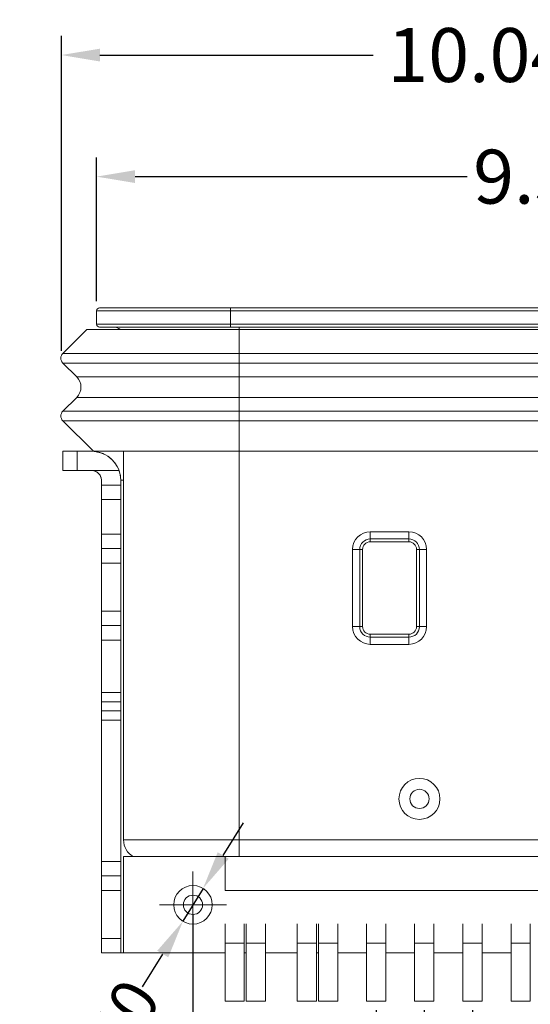
# Model space of a CAD drawing. Units: millimetres. Extents: x 2385 to 2564, y 1573 to 1635.
# Drawn here: x 2397 to 2403, y 1593 to 1603 of the extents above; entities that cross this region are included whole.
import ezdxf

# ---------------------------------------------------------------- set-up
doc = ezdxf.new("R2010")
doc.units = ezdxf.units.MM
doc.layers.add('图框', color=7, linetype='Continuous')
doc.styles.add('ROMANS', font='arial.ttf')
doc.dimstyles.new('STANDARD1', dxfattribs={"dimscale": 0.16, "dimtxt": 3, "dimasz": 2.5, "dimexe": 1.25, "dimexo": 0.625, "dimgap": 0.5, "dimtad": 0, "dimzin": 0, "dimdsep": 46, "dimtxsty": 'ROMANS', "dimcen": 0.09, "dimclrd": 7, "dimclre": 7, "dimclrt": 256, "dimadec": 0, "dimazin": 0, "dimtp": 0.05, "dimtm": 0.05, "dimtfac": 0.6, "dimtmove": 0, "dimatfit": 3, "dimfxl": 1, "dimtolj": 1, "dimtzin": 0, "dimarcsym": 0})

# ---------------------------------------------------------------- blocks, each defined once
blk = doc.blocks.new('*D249')
at = {"color": 7, "lineweight": -2, "transparency": 16777216}
for p, q in [((2398.013, 1600.334), (2398.013, 1601.827)), ((2407.313, 1600.334), (2407.313, 1601.827)), ((2398.413, 1601.627), (2401.857, 1601.627)), ((2406.913, 1601.627), (2403.47, 1601.627))]:
    blk.add_line(p, q, dxfattribs=at)
at = {"color": 7, "transparency": 16777216}
for points in [[(2398.413, 1601.694), (2398.413, 1601.561), (2398.013, 1601.627)], [(2406.913, 1601.694), (2406.913, 1601.561), (2407.313, 1601.627)]]:
    blk.add_solid(points, dxfattribs=at)
at = {"layer": 'Defpoints', "color": 0, "transparency": 16777216}
for p in [(2398.013, 1601.627), (2398.013, 1600.234), (2407.313, 1600.234)]:
    blk.add_point(p, dxfattribs=at)
at = {"lineweight": 0, "transparency": 16777216, "insert": (2402.663, 1601.627), "char_height": 0.56, "attachment_point": 5, "style": 'ROMANS'}
blk.add_mtext('\\A1;9.30', dxfattribs=at)
blk = doc.blocks.new('*D250')
at = {"color": 7, "lineweight": -2, "transparency": 16777216}
for p, q in [((2397.648, 1599.818), (2397.648, 1603.09)), ((2407.684, 1599.791), (2407.684, 1603.09)), ((2398.048, 1602.89), (2400.883, 1602.89)), ((2407.284, 1602.89), (2404.444, 1602.89))]:
    blk.add_line(p, q, dxfattribs=at)
at = {"color": 7, "transparency": 16777216}
for points in [[(2398.048, 1602.956), (2398.048, 1602.823), (2397.648, 1602.89)], [(2407.284, 1602.956), (2407.284, 1602.823), (2407.684, 1602.89)]]:
    blk.add_solid(points, dxfattribs=at)
at = {"layer": 'Defpoints', "color": 0, "transparency": 16777216}
for p in [(2407.684, 1602.89), (2397.648, 1599.718), (2407.684, 1599.691)]:
    blk.add_point(p, dxfattribs=at)
at = {"lineweight": 0, "transparency": 16777216, "insert": (2402.663, 1602.89), "char_height": 0.56, "attachment_point": 5, "style": 'ROMANS'}
blk.add_mtext('\\A1;10.04REF', dxfattribs=at)
blk = doc.blocks.new('*D251')
at = {"layer": 'Defpoints', "color": 0, "ltscale": 43.310337, "transparency": 16777216}
for p in [(2401.913, 1593.071), (2403.413, 1593.071), (2403.413, 1591.924)]:
    blk.add_point(p, dxfattribs=at)
at = {"layer": '图框', "color": 7, "lineweight": -2, "ltscale": 43.310337, "transparency": 16777216}
for p, q in [((2401.913, 1592.971), (2401.913, 1591.724)), ((2403.413, 1592.971), (2403.413, 1591.724)), ((2402.313, 1591.924), (2403.013, 1591.924)), ((2403.413, 1591.924), (2406.578, 1591.924))]:
    blk.add_line(p, q, dxfattribs=at)
at = {"layer": '图框', "color": 7, "ltscale": 43.310337, "transparency": 16777216}
for points in [[(2402.313, 1591.99), (2402.313, 1591.857), (2401.913, 1591.924)], [(2403.013, 1591.99), (2403.013, 1591.857), (2403.413, 1591.924)]]:
    blk.add_solid(points, dxfattribs=at)
at = {"layer": '图框', "ltscale": 43.310337, "transparency": 16777216, "insert": (2407.358, 1591.924), "char_height": 0.56, "attachment_point": 5, "style": 'ROMANS'}
blk.add_mtext('\\A1;1.50', dxfattribs=at)
blk = doc.blocks.new('*D252')
at = {"layer": 'Defpoints', "color": 0, "ltscale": 43.310337, "transparency": 16777216}
for p in [(2401.413, 1593.071), (2403.913, 1593.071), (2403.913, 1591.367)]:
    blk.add_point(p, dxfattribs=at)
at = {"layer": '图框', "color": 7, "lineweight": -2, "ltscale": 43.310337, "transparency": 16777216}
for p, q in [((2401.413, 1592.971), (2401.413, 1591.167)), ((2403.913, 1592.971), (2403.913, 1591.167)), ((2401.813, 1591.367), (2401.852, 1591.367)), ((2403.513, 1591.367), (2403.474, 1591.367))]:
    blk.add_line(p, q, dxfattribs=at)
at = {"layer": '图框', "color": 7, "ltscale": 43.310337, "transparency": 16777216}
for points in [[(2401.813, 1591.434), (2401.813, 1591.3), (2401.413, 1591.367)], [(2403.513, 1591.434), (2403.513, 1591.3), (2403.913, 1591.367)]]:
    blk.add_solid(points, dxfattribs=at)
at = {"layer": '图框', "ltscale": 43.310337, "transparency": 16777216, "insert": (2402.663, 1591.367), "char_height": 0.56, "attachment_point": 5, "style": 'ROMANS'}
blk.add_mtext('\\A1;2.50', dxfattribs=at)
blk = doc.blocks.new('*D253')
at = {"layer": 'Defpoints', "color": 0, "ltscale": 43.310337, "transparency": 16777216}
for p in [(2400.913, 1593.071), (2404.413, 1593.071), (2404.413, 1590.657)]:
    blk.add_point(p, dxfattribs=at)
at = {"layer": '图框', "color": 7, "lineweight": -2, "ltscale": 43.310337, "transparency": 16777216}
for p, q in [((2400.913, 1592.971), (2400.913, 1590.457)), ((2404.413, 1592.971), (2404.413, 1590.457)), ((2401.313, 1590.657), (2401.857, 1590.657)), ((2404.013, 1590.657), (2403.469, 1590.657))]:
    blk.add_line(p, q, dxfattribs=at)
at = {"layer": '图框', "color": 7, "ltscale": 43.310337, "transparency": 16777216}
for points in [[(2401.313, 1590.724), (2401.313, 1590.591), (2400.913, 1590.657)], [(2404.013, 1590.724), (2404.013, 1590.591), (2404.413, 1590.657)]]:
    blk.add_solid(points, dxfattribs=at)
at = {"layer": '图框', "ltscale": 43.310337, "transparency": 16777216, "insert": (2402.663, 1590.657), "char_height": 0.56, "attachment_point": 5, "style": 'ROMANS'}
blk.add_mtext('\\A1;3.50', dxfattribs=at)
blk = doc.blocks.new('*D261')
at = {"layer": 'Defpoints', "color": 0, "ltscale": 43.310337, "transparency": 16777216}
for p in [(2399.013, 1594.064), (2406.313, 1594.064), (2406.313, 1587.783)]:
    blk.add_point(p, dxfattribs=at)
at = {"layer": '图框', "color": 7, "lineweight": -2, "ltscale": 43.310337, "transparency": 16777216}
for p, q in [((2399.013, 1593.964), (2399.013, 1587.583)), ((2406.313, 1593.964), (2406.313, 1587.583)), ((2399.413, 1587.783), (2401.859, 1587.783)), ((2405.913, 1587.783), (2403.467, 1587.783))]:
    blk.add_line(p, q, dxfattribs=at)
at = {"layer": '图框', "color": 7, "ltscale": 43.310337, "transparency": 16777216}
for points in [[(2399.413, 1587.85), (2399.413, 1587.716), (2399.013, 1587.783)], [(2405.913, 1587.85), (2405.913, 1587.716), (2406.313, 1587.783)]]:
    blk.add_solid(points, dxfattribs=at)
at = {"layer": '图框', "ltscale": 43.310337, "transparency": 16777216, "insert": (2402.663, 1587.783), "char_height": 0.56, "attachment_point": 5, "style": 'ROMANS'}
blk.add_mtext('\\A1;7.30', dxfattribs=at)
blk = doc.blocks.new('*D262')
at = {"color": 7, "lineweight": -2, "ltscale": 43.310337, "transparency": 16777216}
for p, q in [((2399.327, 1594.576), (2399.536, 1594.917)), ((2399.118, 1594.235), (2398.909, 1593.893)), ((2398.491, 1593.211), (2398.7, 1593.552))]:
    blk.add_line(p, q, dxfattribs=at)
at = {"color": 7, "ltscale": 43.310337, "transparency": 16777216}
for points in [[(2399.27, 1594.61), (2399.384, 1594.541), (2399.118, 1594.235)], [(2398.643, 1593.587), (2398.757, 1593.518), (2398.909, 1593.893)]]:
    blk.add_solid(points, dxfattribs=at)
at = {"layer": 'Defpoints', "color": 0, "ltscale": 43.310337, "transparency": 16777216}
for p in [(2399.118, 1594.235), (2398.909, 1593.893)]:
    blk.add_point(p, dxfattribs=at)
at = {"ltscale": 43.310337, "transparency": 16777216, "insert": (2397.987, 1592.39), "char_height": 0.48, "attachment_point": 5, "rotation": 58.5048, "style": 'ROMANS'}
blk.add_mtext('\\A1;∅0.40', dxfattribs=at)

msp = doc.modelspace()

# ---------------------------------------------------------------- linework, layer by layer
at = {"lineweight": 0}
for p, q in [((2398.0433, 1600.264), (2399.4033, 1600.264)), ((2398.0433, 1600.264), (2399.4033, 1600.264)), ((2399.4033, 1600.264), (2405.9233, 1600.264)), ((2399.4033, 1600.234), (2399.4033, 1600.264)), ((2399.4033, 1600.264), (2405.9233, 1600.264)), ((2399.4033, 1600.234), (2399.4033, 1600.264)), ((2398.0133, 1600.094), (2398.0133, 1600.234)), ((2399.4033, 1600.234), (2398.0133, 1600.234)), ((2398.0133, 1600.094), (2398.0133, 1600.234)), ((2399.4033, 1600.234), (2398.0133, 1600.234)), ((2399.4033, 1600.094), (2399.4033, 1600.234)), ((2405.9233, 1600.234), (2399.4033, 1600.234)), ((2399.4033, 1600.094), (2399.4033, 1600.234)), ((2405.9233, 1600.234), (2399.4033, 1600.234)), ((2398.0133, 1600.094), (2399.4033, 1600.094)), ((2398.0133, 1600.094), (2399.4033, 1600.094)), ((2399.4033, 1600.064), (2398.0433, 1600.064)), ((2399.4033, 1600.064), (2398.0433, 1600.064)), ((2399.4033, 1600.094), (2405.9233, 1600.094)), ((2399.4033, 1600.064), (2399.4033, 1600.094)), ((2399.4033, 1600.094), (2405.9233, 1600.094)), ((2399.4033, 1600.064), (2399.4033, 1600.094)), ((2405.9233, 1600.064), (2399.4033, 1600.064)), ((2405.9233, 1600.064), (2399.4033, 1600.064)), ((2399.4933, 1600.064), (2399.4933, 1600.0408)), ((2399.4933, 1600.064), (2399.4933, 1600.0408)), ((2397.6628, 1599.7903), (2397.9133, 1600.0408)), ((2397.6628, 1599.7903), (2397.9133, 1600.0408)), ((2399.4933, 1600.0408), (2397.9133, 1600.0408)), ((2399.4933, 1600.0408), (2397.9133, 1600.0408)), ((2405.8333, 1600.0408), (2399.4933, 1600.0408)), ((2399.4933, 1600.0408), (2399.4933, 1599.7903)), ((2405.8333, 1600.0408), (2399.4933, 1600.0408)), ((2399.4933, 1600.0408), (2399.4933, 1599.7903)), ((2397.6628, 1599.7903), (2399.4933, 1599.7903)), ((2397.6628, 1599.7903), (2399.4933, 1599.7903)), ((2399.4933, 1599.7903), (2405.8333, 1599.7903)), ((2399.4933, 1599.7903), (2399.4933, 1599.7408)), ((2399.4933, 1599.7903), (2405.8333, 1599.7903)), ((2399.4933, 1599.7903), (2399.4933, 1599.7408)), ((2397.8072, 1599.5469), (2397.6628, 1599.6913)), ((2399.4933, 1599.6913), (2397.6628, 1599.6913)), ((2397.8072, 1599.5469), (2397.6628, 1599.6913)), ((2399.4933, 1599.6913), (2397.6628, 1599.6913)), ((2399.4933, 1599.7408), (2399.4933, 1599.6913)), ((2399.4933, 1599.7408), (2399.4933, 1599.6913)), ((2399.4933, 1599.6913), (2399.4933, 1599.5469)), ((2405.8333, 1599.6913), (2399.4933, 1599.6913)), ((2399.4933, 1599.6913), (2399.4933, 1599.5469)), ((2405.8333, 1599.6913), (2399.4933, 1599.6913)), ((2399.4933, 1599.5469), (2397.8072, 1599.5469)), ((2399.4933, 1599.5469), (2397.8072, 1599.5469)), ((2399.4933, 1599.4408), (2399.4933, 1599.5469)), ((2405.8333, 1599.5469), (2399.4933, 1599.5469)), ((2399.4933, 1599.4408), (2399.4933, 1599.5469)), ((2405.8333, 1599.5469), (2399.4933, 1599.5469)), ((2399.4933, 1599.3347), (2399.4933, 1599.4408)), ((2399.4933, 1599.3347), (2399.4933, 1599.4408)), ((2397.6628, 1599.1903), (2397.8072, 1599.3347)), ((2397.6628, 1599.1903), (2397.8072, 1599.3347)), ((2397.8072, 1599.3347), (2399.4933, 1599.3347)), ((2397.8072, 1599.3347), (2399.4933, 1599.3347)), ((2399.4933, 1599.3347), (2405.8333, 1599.3347)), ((2399.4933, 1599.3347), (2399.4933, 1599.1903)), ((2399.4933, 1599.3347), (2405.8333, 1599.3347)), ((2399.4933, 1599.3347), (2399.4933, 1599.1903)), ((2397.6628, 1599.1903), (2399.4933, 1599.1903)), ((2397.6628, 1599.1903), (2399.4933, 1599.1903)), ((2399.4933, 1599.1903), (2405.8333, 1599.1903)), ((2399.4933, 1599.1903), (2399.4933, 1599.1408)), ((2399.4933, 1599.1903), (2405.8333, 1599.1903)), ((2399.4933, 1599.1903), (2399.4933, 1599.1408)), ((2399.4933, 1599.1408), (2399.4933, 1599.0913)), ((2399.4933, 1599.1408), (2399.4933, 1599.0913)), ((2397.9801, 1598.774), (2397.6628, 1599.0913)), ((2399.4933, 1599.0913), (2397.6628, 1599.0913)), ((2397.9801, 1598.774), (2397.6628, 1599.0913)), ((2399.4933, 1599.0913), (2397.6628, 1599.0913)), ((2399.4933, 1599.0913), (2399.4933, 1598.774)), ((2405.8333, 1599.0913), (2399.4933, 1599.0913)), ((2399.4933, 1599.0913), (2399.4933, 1598.774)), ((2405.8333, 1599.0913), (2399.4933, 1599.0913)), ((2397.6633, 1598.774), (2397.8133, 1598.774)), ((2397.6633, 1598.574), (2397.6633, 1598.774)), ((2397.6633, 1598.774), (2397.8133, 1598.774)), ((2397.6633, 1598.574), (2397.6633, 1598.774)), ((2397.8133, 1598.774), (2397.9633, 1598.774)), ((2397.8133, 1598.774), (2397.8133, 1598.574)), ((2397.8133, 1598.774), (2397.9633, 1598.774)), ((2397.8133, 1598.774), (2397.8133, 1598.574)), ((2399.4933, 1598.774), (2397.9801, 1598.774)), ((2399.4933, 1598.774), (2397.9801, 1598.774)), ((2398.2933, 1594.7372), (2398.2933, 1598.7739)), ((2398.2933, 1594.7372), (2398.2933, 1598.7739)), ((2398.2933, 1594.7372), (2398.2933, 1598.7739)), ((2399.4933, 1598.774), (2405.8333, 1598.774)), ((2399.4933, 1598.774), (2405.8333, 1598.774)), ((2399.4933, 1594.7372), (2399.4933, 1598.7739)), ((2399.4933, 1594.7372), (2399.4933, 1598.7739)), ((2399.4933, 1594.7372), (2399.4933, 1598.7739)), ((2397.8133, 1598.574), (2397.6633, 1598.574)), ((2397.8133, 1598.574), (2397.6633, 1598.574)), ((2397.8133, 1598.574), (2397.9633, 1598.574)), ((2397.8133, 1598.574), (2397.9633, 1598.574)), ((2397.9633, 1598.574), (2398.2462, 1598.574)), ((2398.0633, 1597.914), (2398.0633, 1598.474)), ((2398.0633, 1598.424), (2398.0633, 1598.474)), ((2398.0633, 1598.274), (2398.0633, 1598.424)), ((2398.0633, 1598.424), (2398.2633, 1598.424)), ((2398.2933, 1598.474), (2398.2633, 1598.474)), ((2398.2633, 1598.474), (2398.2633, 1597.914)), ((2398.2933, 1598.474), (2398.2633, 1598.474)), ((2398.2633, 1598.474), (2398.2633, 1598.424)), ((2398.2633, 1598.424), (2398.2633, 1598.274)), ((2398.0633, 1597.914), (2398.0633, 1598.274)), ((2398.2633, 1598.274), (2398.0633, 1598.274)), ((2398.2633, 1597.914), (2398.2633, 1598.274)), ((2398.0633, 1597.764), (2398.0633, 1597.914)), ((2398.0633, 1597.914), (2398.2633, 1597.914)), ((2398.0633, 1597.764), (2398.0633, 1597.914)), ((2398.0633, 1597.914), (2398.2633, 1597.914)), ((2398.2633, 1597.914), (2398.2633, 1597.764)), ((2398.2633, 1597.914), (2398.2633, 1597.764)), ((2398.2933, 1594.7372), (2398.2933, 1597.964)), ((2398.2933, 1597.964), (2398.2933, 1594.7372)), ((2399.4933, 1597.964), (2399.4933, 1594.7372)), ((2399.4933, 1594.7372), (2399.4933, 1597.914)), ((2400.8533, 1597.9388), (2400.8533, 1597.864)), ((2401.2533, 1597.9388), (2400.8533, 1597.9388)), ((2400.8533, 1597.9388), (2400.8533, 1597.864)), ((2401.2533, 1597.9388), (2400.8533, 1597.9388)), ((2401.2533, 1597.864), (2401.2533, 1597.9388)), ((2401.2533, 1597.864), (2401.2533, 1597.9388)), ((2400.8533, 1597.864), (2400.8533, 1597.834)), ((2400.8533, 1597.864), (2401.2533, 1597.864)), ((2400.8533, 1597.864), (2400.8533, 1597.834)), ((2400.8533, 1597.864), (2401.2533, 1597.864)), ((2401.2533, 1597.834), (2400.8533, 1597.834)), ((2401.2533, 1597.834), (2400.8533, 1597.834)), ((2401.2533, 1597.864), (2401.2533, 1597.834)), ((2401.2533, 1597.864), (2401.2533, 1597.834)), ((2398.0633, 1597.764), (2398.2633, 1597.764)), ((2398.0633, 1597.614), (2398.0633, 1597.764)), ((2398.0633, 1597.764), (2398.2633, 1597.764)), ((2398.0633, 1597.614), (2398.0633, 1597.764)), ((2398.2633, 1597.764), (2398.2633, 1597.614)), ((2398.2633, 1597.764), (2398.2633, 1597.614)), ((2400.6685, 1597.754), (2400.7433, 1597.754)), ((2400.6685, 1597.754), (2400.6685, 1596.954)), ((2400.6685, 1597.754), (2400.7433, 1597.754)), ((2400.6685, 1597.754), (2400.6685, 1596.954)), ((2400.7733, 1597.754), (2400.7433, 1597.754)), ((2400.7433, 1596.954), (2400.7433, 1597.754)), ((2400.7733, 1597.754), (2400.7433, 1597.754)), ((2400.7433, 1596.954), (2400.7433, 1597.754)), ((2400.7733, 1597.754), (2400.7733, 1596.954)), ((2400.7733, 1597.754), (2400.7733, 1596.954)), ((2401.3633, 1597.754), (2401.3333, 1597.754)), ((2401.3333, 1596.954), (2401.3333, 1597.754)), ((2401.3633, 1597.754), (2401.3333, 1597.754)), ((2401.3333, 1596.954), (2401.3333, 1597.754)), ((2401.3633, 1597.754), (2401.4381, 1597.754)), ((2401.3633, 1597.754), (2401.3633, 1596.954)), ((2401.3633, 1597.754), (2401.3633, 1596.954)), ((2401.3633, 1597.754), (2401.4381, 1597.754)), ((2401.4381, 1596.954), (2401.4381, 1597.754)), ((2401.4381, 1596.954), (2401.4381, 1597.754)), ((2398.0633, 1597.114), (2398.0633, 1597.614)), ((2398.2633, 1597.614), (2398.0633, 1597.614)), ((2398.0633, 1597.114), (2398.0633, 1597.614)), ((2398.2633, 1597.614), (2398.0633, 1597.614)), ((2398.2633, 1597.114), (2398.2633, 1597.614)), ((2398.2633, 1597.114), (2398.2633, 1597.614)), ((2398.0633, 1596.964), (2398.0633, 1597.114)), ((2398.0633, 1597.114), (2398.2633, 1597.114)), ((2398.0633, 1596.964), (2398.0633, 1597.114)), ((2398.0633, 1597.114), (2398.2633, 1597.114)), ((2398.2633, 1597.114), (2398.2633, 1596.964)), ((2398.2633, 1597.114), (2398.2633, 1596.964)), ((2398.0633, 1596.814), (2398.0633, 1596.964)), ((2398.2633, 1596.964), (2398.0633, 1596.964)), ((2398.0633, 1596.814), (2398.0633, 1596.964)), ((2398.2633, 1596.964), (2398.0633, 1596.964)), ((2398.2633, 1596.964), (2398.2633, 1596.814)), ((2398.2633, 1596.964), (2398.2633, 1596.814)), ((2400.6685, 1596.954), (2400.7433, 1596.954)), ((2400.6685, 1596.954), (2400.7433, 1596.954)), ((2400.7733, 1596.954), (2400.7433, 1596.954)), ((2400.7733, 1596.954), (2400.7433, 1596.954)), ((2401.3633, 1596.954), (2401.3333, 1596.954)), ((2401.3633, 1596.954), (2401.3333, 1596.954)), ((2401.3633, 1596.954), (2401.4381, 1596.954)), ((2401.3633, 1596.954), (2401.4381, 1596.954)), ((2398.0633, 1594.514), (2398.0633, 1596.814)), ((2398.2633, 1596.814), (2398.0633, 1596.814)), ((2398.0633, 1596.2686), (2398.0633, 1596.814)), ((2398.2633, 1596.814), (2398.0633, 1596.814)), ((2398.0633, 1596.2686), (2398.0633, 1596.814)), ((2398.2633, 1596.814), (2398.0633, 1596.814)), ((2398.2633, 1594.514), (2398.2633, 1596.814)), ((2398.2633, 1596.2686), (2398.2633, 1596.814)), ((2398.2633, 1596.2686), (2398.2633, 1596.814)), ((2400.8533, 1596.874), (2400.8533, 1596.844)), ((2400.8533, 1596.874), (2401.2533, 1596.874)), ((2400.8533, 1596.874), (2400.8533, 1596.844)), ((2400.8533, 1596.874), (2401.2533, 1596.874)), ((2400.8533, 1596.7692), (2400.8533, 1596.844)), ((2400.8533, 1596.7692), (2400.8533, 1596.844)), ((2401.2533, 1596.844), (2400.8533, 1596.844)), ((2400.8533, 1596.7692), (2400.8533, 1596.844)), ((2401.2533, 1596.844), (2400.8533, 1596.844)), ((2401.2533, 1596.874), (2401.2533, 1596.844)), ((2401.2533, 1596.874), (2401.2533, 1596.844)), ((2401.2533, 1596.844), (2401.2533, 1596.7692)), ((2401.2533, 1596.844), (2401.2533, 1596.7692)), ((2401.2533, 1596.844), (2401.2533, 1596.7692)), ((2400.8533, 1596.7692), (2401.2533, 1596.7692)), ((2400.8533, 1596.7692), (2401.2533, 1596.7692)), ((2400.8533, 1596.7692), (2401.2533, 1596.7692)), ((2398.0633, 1596.1722), (2398.0633, 1596.2686)), ((2398.0633, 1596.2686), (2398.2633, 1596.2686)), ((2398.0633, 1596.1722), (2398.0633, 1596.2686)), ((2398.0633, 1596.2686), (2398.2633, 1596.2686)), ((2398.2633, 1596.2686), (2398.2633, 1596.1722)), ((2398.2633, 1596.2686), (2398.2633, 1596.1722)), ((2398.0633, 1596.0771), (2398.0633, 1596.1722)), ((2398.2633, 1596.1722), (2398.0633, 1596.1722)), ((2398.0633, 1596.0771), (2398.0633, 1596.1722)), ((2398.2633, 1596.1722), (2398.0633, 1596.1722)), ((2398.2633, 1596.0771), (2398.2633, 1596.1722)), ((2398.2633, 1596.0771), (2398.2633, 1596.1722)), ((2398.0633, 1595.9806), (2398.0633, 1596.0771)), ((2398.0633, 1596.0771), (2398.2633, 1596.0771)), ((2398.0633, 1595.9806), (2398.0633, 1596.0771)), ((2398.0633, 1596.0771), (2398.2633, 1596.0771)), ((2398.2633, 1595.9806), (2398.2633, 1596.0771)), ((2398.2633, 1595.9806), (2398.2633, 1596.0771)), ((2398.0633, 1594.514), (2398.0633, 1595.9806)), ((2398.2633, 1595.9806), (2398.0633, 1595.9806)), ((2398.0633, 1594.514), (2398.0633, 1595.9806)), ((2398.2633, 1595.9806), (2398.0633, 1595.9806)), ((2398.2633, 1594.514), (2398.2633, 1595.9806)), ((2398.2633, 1594.514), (2398.2633, 1595.9806)), ((2398.2933, 1594.7372), (2399.4933, 1594.7372)), ((2398.2933, 1594.7372), (2399.4933, 1594.7372)), ((2399.4933, 1594.7372), (2399.4933, 1594.564)), ((2399.4933, 1594.7372), (2405.8333, 1594.7372)), ((2399.4933, 1594.7372), (2405.8333, 1594.7372)), ((2399.4933, 1594.7372), (2399.4933, 1594.564)), ((2398.2933, 1594.564), (2399.3458, 1594.564)), ((2398.2933, 1593.564), (2398.2933, 1594.564)), ((2398.2933, 1594.564), (2399.3458, 1594.564)), ((2398.2933, 1593.564), (2398.2933, 1594.564)), ((2399.3458, 1594.564), (2399.4933, 1594.564)), ((2399.3458, 1594.564), (2399.3458, 1594.214)), ((2399.3458, 1594.564), (2399.4933, 1594.564)), ((2399.3458, 1594.564), (2399.3458, 1594.214)), ((2399.4933, 1594.564), (2405.8333, 1594.564)), ((2399.4933, 1594.564), (2405.8333, 1594.564)), ((2398.0633, 1594.364), (2398.0633, 1594.514)), ((2398.0633, 1594.514), (2398.2633, 1594.514)), ((2398.0633, 1594.364), (2398.0633, 1594.514)), ((2398.0633, 1594.514), (2398.2633, 1594.514)), ((2398.2633, 1594.514), (2398.2633, 1594.364)), ((2398.2633, 1594.514), (2398.2633, 1594.364)), ((2398.0633, 1594.214), (2398.0633, 1594.364)), ((2398.0633, 1594.364), (2398.2633, 1594.364)), ((2398.0633, 1594.214), (2398.0633, 1594.364)), ((2398.0633, 1594.364), (2398.2633, 1594.364)), ((2398.2633, 1594.364), (2398.2633, 1594.214)), ((2398.2633, 1594.364), (2398.2633, 1594.214)), ((2399.0133, 1594.4105), (2399.0133, 1593.7175)), ((2398.2633, 1594.214), (2398.0633, 1594.214)), ((2398.0633, 1593.714), (2398.0633, 1594.214)), ((2398.2633, 1594.214), (2398.0633, 1594.214)), ((2398.0633, 1593.714), (2398.0633, 1594.214)), ((2398.2633, 1593.714), (2398.2633, 1594.214)), ((2398.2633, 1593.714), (2398.2633, 1594.214)), ((2399.3458, 1594.214), (2405.9808, 1594.214)), ((2399.3458, 1594.214), (2405.9808, 1594.214)), ((2398.6668, 1594.064), (2399.3598, 1594.064)), ((2399.3458, 1593.8654), (2399.3458, 1593.6654)), ((2399.3458, 1593.8654), (2399.3458, 1593.6654)), ((2399.5458, 1593.8654), (2399.5458, 1593.6654)), ((2399.5458, 1593.8654), (2399.5458, 1593.6654)), ((2399.5658, 1593.6654), (2399.5658, 1593.8654)), ((2399.5658, 1593.6654), (2399.5658, 1593.8654)), ((2399.7658, 1593.8654), (2399.7658, 1593.6654)), ((2399.7658, 1593.8654), (2399.7658, 1593.6654)), ((2400.0958, 1593.6654), (2400.0958, 1593.8654)), ((2400.0958, 1593.6654), (2400.0958, 1593.8654)), ((2400.2958, 1593.8654), (2400.2958, 1593.6654)), ((2400.2958, 1593.8654), (2400.2958, 1593.6654)), ((2400.3158, 1593.6654), (2400.3158, 1593.8654)), ((2400.3158, 1593.6654), (2400.3158, 1593.8654)), ((2400.5158, 1593.8654), (2400.5158, 1593.6654)), ((2400.5158, 1593.8654), (2400.5158, 1593.6654)), ((2400.8133, 1593.6654), (2400.8133, 1593.8654)), ((2400.8133, 1593.6654), (2400.8133, 1593.8654)), ((2401.0133, 1593.8654), (2401.0133, 1593.6654)), ((2401.0133, 1593.8654), (2401.0133, 1593.6654)), ((2401.3133, 1593.8654), (2401.3133, 1593.6654)), ((2401.3133, 1593.8654), (2401.3133, 1593.6654)), ((2401.5133, 1593.8654), (2401.5133, 1593.6654)), ((2401.5133, 1593.8654), (2401.5133, 1593.6654)), ((2401.8133, 1593.6654), (2401.8133, 1593.8654)), ((2401.8133, 1593.6654), (2401.8133, 1593.8654)), ((2402.0133, 1593.8654), (2402.0133, 1593.6654)), ((2402.0133, 1593.8654), (2402.0133, 1593.6654)), ((2402.3133, 1593.8654), (2402.3133, 1593.6654)), ((2402.3133, 1593.8654), (2402.3133, 1593.6654)), ((2402.5133, 1593.6654), (2402.5133, 1593.8654)), ((2402.5133, 1593.6654), (2402.5133, 1593.8654)), ((2398.0633, 1593.564), (2398.0633, 1593.714)), ((2398.0633, 1593.714), (2398.2633, 1593.714)), ((2398.0633, 1593.564), (2398.0633, 1593.714)), ((2398.0633, 1593.714), (2398.2633, 1593.714)), ((2398.2633, 1593.714), (2398.2633, 1593.564)), ((2398.2633, 1593.714), (2398.2633, 1593.564)), ((2399.3458, 1593.6654), (2399.3458, 1593.064)), ((2399.5458, 1593.6654), (2399.3458, 1593.6654)), ((2399.3458, 1593.6654), (2399.3458, 1593.064)), ((2399.5458, 1593.6654), (2399.3458, 1593.6654)), ((2399.5458, 1593.6654), (2399.5458, 1593.064)), ((2399.5458, 1593.6654), (2399.5458, 1593.064)), ((2399.5658, 1593.064), (2399.5658, 1593.6654)), ((2399.5658, 1593.6654), (2399.7658, 1593.6654)), ((2399.5658, 1593.064), (2399.5658, 1593.6654)), ((2399.5658, 1593.6654), (2399.7658, 1593.6654)), ((2399.7658, 1593.6654), (2399.7658, 1593.064)), ((2399.7658, 1593.6654), (2399.7658, 1593.064)), ((2400.0958, 1593.064), (2400.0958, 1593.6654)), ((2400.2958, 1593.6654), (2400.0958, 1593.6654)), ((2400.0958, 1593.064), (2400.0958, 1593.6654)), ((2400.2958, 1593.6654), (2400.0958, 1593.6654)), ((2400.2958, 1593.6654), (2400.2958, 1593.064)), ((2400.2958, 1593.6654), (2400.2958, 1593.064)), ((2400.3158, 1593.064), (2400.3158, 1593.6654)), ((2400.3158, 1593.6654), (2400.5158, 1593.6654)), ((2400.3158, 1593.064), (2400.3158, 1593.6654)), ((2400.3158, 1593.6654), (2400.5158, 1593.6654)), ((2400.5158, 1593.6654), (2400.5158, 1593.064)), ((2400.5158, 1593.6654), (2400.5158, 1593.064)), ((2400.8133, 1593.6654), (2401.0133, 1593.6654)), ((2400.8133, 1593.4654), (2400.8133, 1593.6654)), ((2400.8133, 1593.6654), (2401.0133, 1593.6654)), ((2400.8133, 1593.4654), (2400.8133, 1593.6654)), ((2401.0133, 1593.6654), (2401.0133, 1593.3154)), ((2401.0133, 1593.6654), (2401.0133, 1593.3154)), ((2401.5133, 1593.6654), (2401.3133, 1593.6654)), ((2401.3133, 1593.6654), (2401.3133, 1593.064)), ((2401.5133, 1593.6654), (2401.3133, 1593.6654)), ((2401.3133, 1593.6654), (2401.3133, 1593.064)), ((2401.5133, 1593.6654), (2401.5133, 1593.064)), ((2401.5133, 1593.6654), (2401.5133, 1593.064)), ((2401.8133, 1593.4654), (2401.8133, 1593.6654)), ((2401.8133, 1593.6654), (2402.0133, 1593.6654)), ((2401.8133, 1593.4654), (2401.8133, 1593.6654)), ((2401.8133, 1593.6654), (2402.0133, 1593.6654)), ((2402.0133, 1593.6654), (2402.0133, 1593.4654)), ((2402.0133, 1593.6654), (2402.0133, 1593.4654)), ((2402.5133, 1593.6654), (2402.3133, 1593.6654)), ((2402.3133, 1593.064), (2402.3133, 1593.6654)), ((2402.5133, 1593.6654), (2402.3133, 1593.6654)), ((2402.3133, 1593.064), (2402.3133, 1593.6654)), ((2402.5133, 1593.064), (2402.5133, 1593.6654)), ((2402.5133, 1593.064), (2402.5133, 1593.6654)), ((2398.2633, 1593.564), (2398.0633, 1593.564)), ((2398.2633, 1593.564), (2398.0633, 1593.564)), ((2398.2933, 1593.564), (2398.2633, 1593.564)), ((2398.2933, 1593.564), (2398.2633, 1593.564)), ((2398.2933, 1593.564), (2399.3459, 1593.564)), ((2398.2933, 1593.564), (2399.3459, 1593.564)), ((2399.5459, 1593.564), (2399.5659, 1593.564)), ((2399.5459, 1593.564), (2399.5659, 1593.564)), ((2399.7659, 1593.564), (2400.0959, 1593.564)), ((2399.7659, 1593.564), (2400.0959, 1593.564)), ((2400.2959, 1593.564), (2400.3159, 1593.564)), ((2400.2959, 1593.564), (2400.3159, 1593.564)), ((2400.5159, 1593.564), (2400.8133, 1593.564)), ((2400.5159, 1593.564), (2400.8133, 1593.564)), ((2401.0134, 1593.564), (2401.3134, 1593.564)), ((2401.0134, 1593.564), (2401.3134, 1593.564)), ((2401.5133, 1593.564), (2401.8133, 1593.564)), ((2401.5133, 1593.564), (2401.8133, 1593.564)), ((2402.0133, 1593.564), (2402.3134, 1593.564)), ((2402.0133, 1593.564), (2402.3134, 1593.564)), ((2400.8133, 1593.464), (2400.8133, 1593.4654)), ((2400.8133, 1593.464), (2400.8133, 1593.4654)), ((2400.8133, 1593.064), (2400.8133, 1593.464)), ((2400.8133, 1593.064), (2400.8133, 1593.464)), ((2401.8133, 1593.464), (2401.8133, 1593.4654)), ((2401.8133, 1593.464), (2401.8133, 1593.4654)), ((2401.8133, 1593.064), (2401.8133, 1593.464)), ((2401.8133, 1593.064), (2401.8133, 1593.464)), ((2402.0133, 1593.4654), (2402.0133, 1593.464)), ((2402.0133, 1593.4654), (2402.0133, 1593.464)), ((2402.0133, 1593.464), (2402.0133, 1593.064)), ((2402.0133, 1593.464), (2402.0133, 1593.064)), ((2401.0133, 1593.3154), (2401.0133, 1593.314)), ((2401.0133, 1593.3154), (2401.0133, 1593.314)), ((2401.0133, 1593.314), (2401.0133, 1593.064)), ((2401.0133, 1593.314), (2401.0133, 1593.064)), ((2399.3458, 1593.064), (2399.5458, 1593.064)), ((2399.3458, 1593.064), (2399.5458, 1593.064)), ((2399.5658, 1593.064), (2399.7658, 1593.064)), ((2399.5658, 1593.064), (2399.7658, 1593.064)), ((2400.0958, 1593.064), (2400.2958, 1593.064)), ((2400.0958, 1593.064), (2400.2958, 1593.064)), ((2400.3158, 1593.064), (2400.5158, 1593.064)), ((2400.3158, 1593.064), (2400.5158, 1593.064)), ((2401.0133, 1593.064), (2400.8133, 1593.064)), ((2401.0133, 1593.064), (2400.8133, 1593.064)), ((2402.0133, 1593.064), (2401.8133, 1593.064)), ((2402.0133, 1593.064), (2401.8133, 1593.064))]:
    msp.add_line(p, q, dxfattribs=at)
for centre, radius in [((2401.3633, 1595.164), 0.2131), ((2401.3633, 1595.164), 0.2131), ((2401.3633, 1595.164), 0.1), ((2401.3633, 1595.164), 0.1), ((2399.0133, 1594.064), 0.2), ((2399.0133, 1594.064), 0.2), ((2399.0133, 1594.064), 0.1), ((2399.0133, 1594.064), 0.1)]:
    msp.add_circle(centre, radius, dxfattribs=at)
for centre, radius, start, end in [((2398.0433, 1600.234), 0.03, 90, 180), ((2398.0433, 1600.234), 0.03, 90, 180), ((2398.0433, 1600.094), 0.03, 180, 270), ((2398.0433, 1600.094), 0.03, 180, 270), ((2398.1933, 1599.964), 0.1, 50.16912, 90), ((2398.1933, 1599.964), 0.1, 50.16912, 90), ((2397.7123, 1599.7408), 0.07, 135, 180), ((2397.7123, 1599.7408), 0.07, 135, 180), ((2397.7123, 1599.7408), 0.07, 180, 225), ((2397.7123, 1599.7408), 0.07, 180, 225), ((2397.7012, 1599.4408), 0.15, 360, 45), ((2397.7012, 1599.4408), 0.15, 360, 45), ((2397.7012, 1599.4408), 0.15, 315, 0), ((2397.7012, 1599.4408), 0.15, 315, 0), ((2397.7123, 1599.1408), 0.07, 135, 180), ((2397.7123, 1599.1408), 0.07, 135, 180), ((2397.7123, 1599.1408), 0.07, 180, 225), ((2397.7123, 1599.1408), 0.07, 180, 225), ((2397.9633, 1598.474), 0.3, 0, 90), ((2397.9633, 1598.474), 0.3, 19.47122, 90), ((2397.9633, 1598.474), 0.1, 0, 90), ((2400.8533, 1597.754), 0.1848, 90, 180), ((2400.8533, 1597.754), 0.1848, 90, 180), ((2401.2533, 1597.754), 0.1848, 0, 90), ((2401.2533, 1597.754), 0.1848, 0, 90), ((2400.8533, 1597.754), 0.11, 90, 180), ((2400.8533, 1597.754), 0.11, 90, 180), ((2400.8533, 1597.754), 0.08, 90, 180), ((2400.8533, 1597.754), 0.08, 90, 180), ((2401.2533, 1597.754), 0.11, 0, 90), ((2401.2533, 1597.754), 0.11, 0, 90), ((2401.2533, 1597.754), 0.08, 0, 90), ((2401.2533, 1597.754), 0.08, 0, 90), ((2400.8533, 1596.954), 0.1848, 180, 270), ((2400.8533, 1596.954), 0.1848, 180, 270), ((2400.8533, 1596.954), 0.1848, 180, 270), ((2400.8533, 1596.954), 0.11, 180, 270), ((2400.8533, 1596.954), 0.11, 180, 270), ((2400.8533, 1596.954), 0.08, 180, 270), ((2400.8533, 1596.954), 0.08, 180, 270), ((2401.2533, 1596.954), 0.1848, 270, 0), ((2401.2533, 1596.954), 0.08, 270, 0), ((2401.2533, 1596.954), 0.11, 270, 0), ((2401.2533, 1596.954), 0.1848, 270, 0), ((2401.2533, 1596.954), 0.08, 270, 0), ((2401.2533, 1596.954), 0.11, 270, 0), ((2401.2533, 1596.954), 0.1848, 270, 0), ((2398.4933, 1594.7372), 0.2, 180, 240), ((2398.4933, 1594.7372), 0.2, 180, 240)]:
    msp.add_arc(centre, radius, start, end, dxfattribs=at)
for points, knots in [([(2398.0633, 1598.474), (2398.0633, 1598.4792), (2398.0629, 1598.4846), (2398.061, 1598.496), (2398.0595, 1598.502), (2398.0553, 1598.5137), (2398.0526, 1598.5196), (2398.0475, 1598.5281), (2398.0456, 1598.531), (2398.0415, 1598.5364), (2398.0394, 1598.539), (2398.0325, 1598.5465), (2398.0273, 1598.5512), (2398.0161, 1598.5592), (2398.0101, 1598.5627), (2397.991, 1598.5711), (2397.9773, 1598.574), (2397.9633, 1598.574)], [0, 0, 0, 0, 0.125, 0.125, 0.25, 0.25, 0.375, 0.375, 0.4375, 0.4375, 0.5, 0.5, 0.625, 0.625, 0.75, 0.75, 1, 1, 1, 1]), ([(2398.2462, 1598.574), (2398.2493, 1598.5652), (2398.2519, 1598.5564), (2398.2553, 1598.5431), (2398.2563, 1598.5387), (2398.2581, 1598.5299), (2398.2589, 1598.5255), (2398.2609, 1598.5126), (2398.2619, 1598.5044), (2398.2631, 1598.4886), (2398.2633, 1598.481), (2398.2633, 1598.474)], [0, 0, 0, 0, 0.25, 0.25, 0.375, 0.375, 0.5, 0.5, 0.75, 0.75, 1, 1, 1, 1])]:
    msp.add_open_spline(points, degree=3, knots=knots, dxfattribs=at)
for points in [[(2401.3133, 1593.064), (2401.38, 1593.064), (2401.4466, 1593.064), (2401.5133, 1593.064)], [(2401.3133, 1593.064), (2401.38, 1593.064), (2401.4466, 1593.064), (2401.5133, 1593.064)], [(2402.3133, 1593.064), (2402.38, 1593.064), (2402.4466, 1593.064), (2402.5133, 1593.064)], [(2402.3133, 1593.064), (2402.38, 1593.064), (2402.4466, 1593.064), (2402.5133, 1593.064)]]:
    msp.add_open_spline(points, degree=3, dxfattribs=at)

# ---------------------------------------------------------------- dimensions: what is measured, and where the dimension line sits
dim = msp.add_linear_dim(base=(2407.6843, 1602.8896), p1=(2397.6476, 1599.7176), p2=(2407.6843, 1599.6908), text='10.04REF', dimstyle='STANDARD1', override={"dimtxt": 3.5, "dimarcsym": 1}, dxfattribs=at)
dim.commit()
dim.dimension.update_dxf_attribs({"geometry": '*D250', "text_midpoint": (2402.6633, 1602.8896), "dimtype": 160})
dim = msp.add_linear_dim(base=(2398.0133, 1601.6275), p1=(2407.3133, 1600.234), p2=(2398.0133, 1600.234), dimstyle='STANDARD1', override={"dimtxt": 3.5, "dimarcsym": 1}, dxfattribs=at)
dim.commit()
dim.dimension.update_dxf_attribs({"geometry": '*D249', "text_midpoint": (2402.6633, 1601.6275)})
at = {"ltscale": 43.310337}
dim = msp.add_diameter_dim_2p(p1=(2399.1178, 1594.2345), p2=(2398.9088, 1593.8935), dimstyle='STANDARD1', override={"dimarcsym": 1}, dxfattribs=at)
dim.commit()
dim.dimension.update_dxf_attribs({"geometry": '*D262', "text_midpoint": (2397.9874, 1592.3896), "dimtype": 163})
at = {"layer": '图框', "ltscale": 43.310337}
for base, p1, p2, picture, middle in [((2406.3133, 1587.7831), (2399.0133, 1594.064), (2406.3133, 1594.064), '*D261', (2402.6633, 1587.7831)), ((2404.4133, 1590.6574), (2400.9133, 1593.0708), (2404.4133, 1593.0708), '*D253', (2402.6633, 1590.6574)), ((2403.9133, 1591.3669), (2401.4133, 1593.0708), (2403.9133, 1593.0708), '*D252', (2402.6633, 1591.3669)), ((2403.4134, 1591.9235), (2401.9133, 1593.0708), (2403.4134, 1593.0708), '*D251', (2407.3582, 1591.9235))]:
    dim = msp.add_linear_dim(base=base, p1=p1, p2=p2, dimstyle='STANDARD1', override={"dimtxt": 3.5, "dimarcsym": 1}, dxfattribs=at)
    dim.commit()
    dim.dimension.update_dxf_attribs({"geometry": picture, "text_midpoint": middle, "dimtype": 160})

doc.saveas('drawing.dxf')
